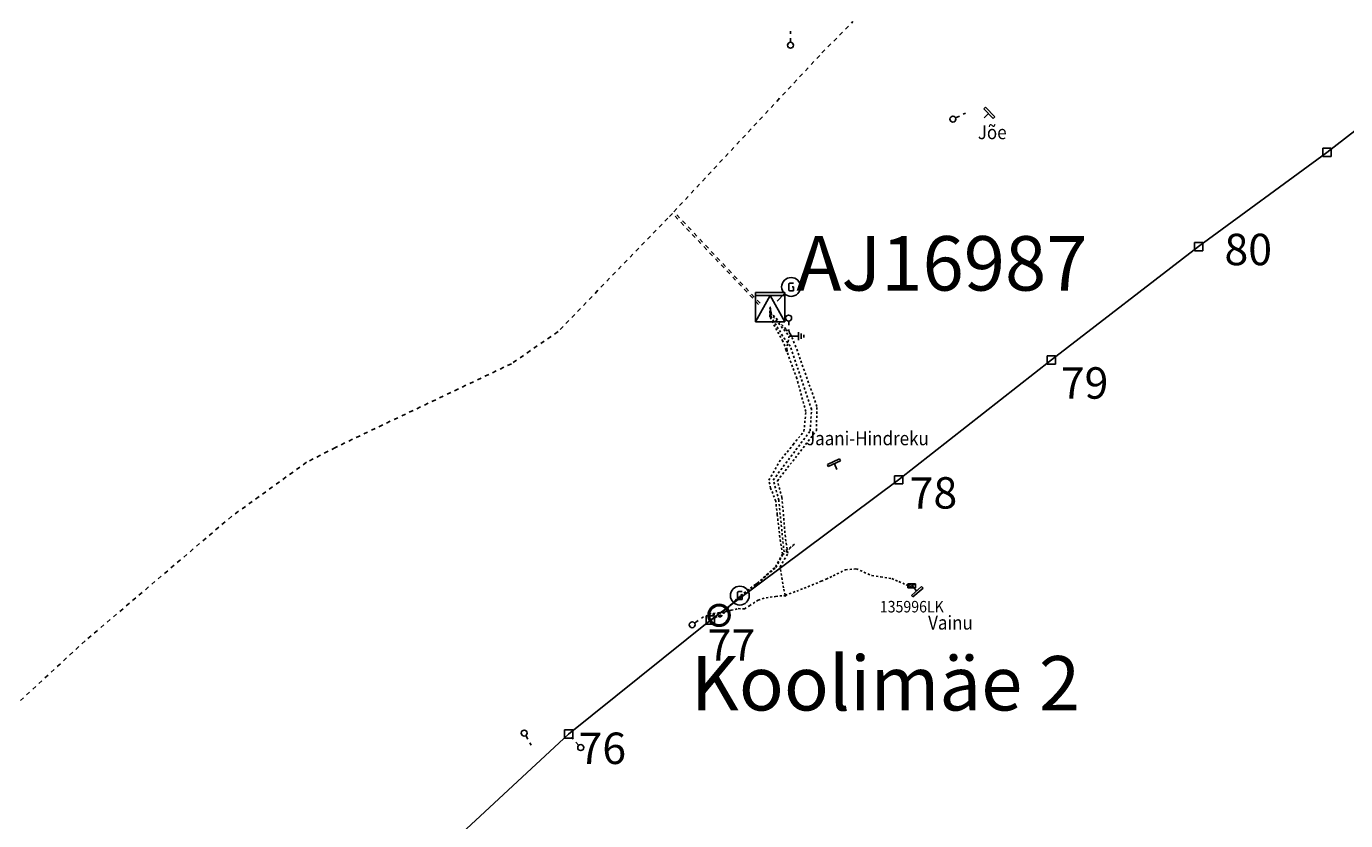
# Model space of a CAD drawing. Extents: x 612422 to 614866, y 6608474 to 6612002.
# Drawn here: x 613026 to 613656, y 6609851 to 6610230 of the extents above; entities that cross this region are included whole.
import ezdxf

# ---------------------------------------------------------------- set-up
doc = ezdxf.new("R2010")
doc.units = 0
for name, pattern in [('XKITLINE00', [0]), ('XKITLINE01', [2, 1, -1]), ('XKITLINE02', [4, 2, -2])]:
    doc.linetypes.add(name, pattern=pattern)

msp = doc.modelspace()

# ---------------------------------------------------------------- linework, layer by layer
at = {"color": 7, "linetype": 'XKITLINE02'}
for p, q in [((613390.621, 6610222.408), (613390.621, 6610227.633)), ((613469.422, 6610186.307), (613474.137, 6610188.56)), ((613389.754, 6610089.284), (613389.909, 6610084.062)), ((613344.857, 6609945.106), (613349.104, 6609948.148)), ((613264.236, 6609891.347), (613266.887, 6609886.844)), ((613289.53, 6609886.726), (613286.042, 6609890.616))]:
    msp.add_line(p, q, dxfattribs=at)
at = {"color": 200, "linetype": 'XKITLINE02'}
for p, q in [((613405.645, 6610217.297), (613420.449, 6610232.336)), ((613334.973, 6610141.52), (613405.645, 6610217.297)), ((613334.254, 6610140.664), (613332.09, 6610138.473)), ((613375.41, 6610097.25), (613334.254, 6610140.664)), ((613376.094, 6610097.82), (613334.973, 6610141.52)), ((613332.09, 6610138.473), (613279.648, 6610084.23)), ((613279.648, 6610084.23), (613257.398, 6610068.934)), ((613257.398, 6610068.934), (613173.426, 6610028.961)), ((613173.426, 6610028.961), (613159.656, 6610021.875)), ((613159.656, 6610021.875), (613123.832, 6609996.027)), ((613123.832, 6609996.027), (613053.898, 6609936.566)), ((613053.898, 6609936.566), (612968.508, 6609857.801))]:
    msp.add_line(p, q, dxfattribs=at)
at = {"color": 0, "linetype": 'XKITLINE00'}
for p, q in [((613646.688, 6610169.844), (613719.617, 6610226.516)), ((613644.708, 6610171.824), (613644.708, 6610167.864)), ((613648.667, 6610171.824), (613644.708, 6610171.824)), ((613648.667, 6610167.864), (613648.667, 6610171.824)), ((613585.438, 6610124.852), (613646.688, 6610169.844)), ((613644.708, 6610167.864), (613648.667, 6610167.864)), ((613583.458, 6610126.832), (613583.458, 6610122.872)), ((613587.417, 6610126.832), (613583.458, 6610126.832)), ((613587.417, 6610122.872), (613587.417, 6610126.832)), ((613515.117, 6610070.742), (613585.438, 6610124.852)), ((613583.458, 6610122.872), (613587.417, 6610122.872)), ((613442.203, 6610013.496), (613515.117, 6610070.742)), ((613513.137, 6610072.722), (613513.137, 6610068.762)), ((613517.097, 6610072.722), (613513.137, 6610072.722)), ((613517.097, 6610068.762), (613517.097, 6610072.722)), ((613513.137, 6610068.762), (613517.097, 6610068.762)), ((613352.418, 6609946.543), (613442.203, 6610013.496)), ((613440.223, 6610015.476), (613440.223, 6610011.516)), ((613444.183, 6610015.476), (613440.223, 6610015.476)), ((613444.183, 6610011.516), (613444.183, 6610015.476)), ((613440.223, 6610011.516), (613444.183, 6610011.516)), ((613365.361, 6609959.577), (613365.361, 6609956.877)), ((613367.521, 6609960.117), (613365.901, 6609960.117)), ((613367.521, 6609956.337), (613365.901, 6609956.337)), ((613367.521, 6609958.227), (613366.981, 6609958.227)), ((613367.521, 6609956.337), (613367.521, 6609958.227)), ((613370.041, 6609958.227), (613370.041, 6609958.227)), ((613370.041, 6609958.227), (613370.041, 6609958.227)), ((613284.707, 6609892.105), (613352.418, 6609946.543)), ((613350.438, 6609948.523), (613350.438, 6609944.563)), ((613354.398, 6609948.523), (613350.438, 6609948.523)), ((613350.438, 6609944.563), (613354.398, 6609944.563)), ((613352.418, 6609946.543), (613355.543, 6609948.227)), ((613354.398, 6609944.563), (613354.398, 6609948.523)), ((613356.429, 6609948.442), (613356.441, 6609948.418)), ((613356.435, 6609948.437), (613356.43, 6609948.434)), ((613356.43, 6609948.434), (613356.435, 6609948.423)), ((613356.435, 6609948.448), (613356.447, 6609948.448)), ((613356.441, 6609948.426), (613356.435, 6609948.437)), ((613356.435, 6609948.423), (613356.441, 6609948.426)), ((613356.435, 6609948.41), (613356.447, 6609948.41)), ((613356.441, 6609948.398), (613356.435, 6609948.41)), ((613356.435, 6609948.234), (613356.435, 6609948.219)), ((613356.447, 6609948.237), (613356.438, 6609948.237)), ((613356.447, 6609948.216), (613356.438, 6609948.216)), ((613356.527, 6609948.453), (613356.441, 6609948.453)), ((613356.441, 6609948.452), (613356.441, 6609948.444)), ((613356.441, 6609948.41), (613356.441, 6609948.418)), ((613356.441, 6609948.41), (613356.441, 6609948.376)), ((613356.447, 6609948.41), (613356.441, 6609948.398)), ((613356.441, 6609948.359), (613356.441, 6609948.324)), ((613356.441, 6609948.324), (613356.441, 6609948.29)), ((613356.441, 6609948.273), (613356.441, 6609948.238)), ((613356.447, 6609948.227), (613356.444, 6609948.227)), ((613356.447, 6609948.216), (613356.447, 6609948.227)), ((613356.461, 6609948.227), (613356.461, 6609948.227)), ((613356.461, 6609948.227), (613356.461, 6609948.227)), ((613356.48, 6609948.502), (613356.504, 6609948.502)), ((613356.48, 6609948.49), (613356.48, 6609948.502)), ((613356.504, 6609948.49), (613356.48, 6609948.49)), ((613356.5, 6609948.49), (613356.484, 6609948.49)), ((613356.484, 6609948.49), (613356.484, 6609948.47)), ((613356.5, 6609948.484), (613356.484, 6609948.484)), ((613356.484, 6609948.47), (613356.5, 6609948.47)), ((613356.485, 6609948.476), (613356.485, 6609948.48)), ((613356.485, 6609948.477), (613356.488, 6609948.479)), ((613356.486, 6609948.502), (613356.486, 6609948.49)), ((613356.492, 6609948.496), (613356.486, 6609948.502)), ((613356.486, 6609948.478), (613356.488, 6609948.476)), ((613356.49, 6609948.48), (613356.491, 6609948.476)), ((613356.491, 6609948.476), (613356.492, 6609948.48)), ((613356.498, 6609948.502), (613356.492, 6609948.496)), ((613356.492, 6609948.496), (613356.527, 6609948.496)), ((613356.492, 6609948.48), (613356.493, 6609948.476)), ((613356.493, 6609948.476), (613356.494, 6609948.48)), ((613356.496, 6609948.48), (613356.496, 6609948.476)), ((613356.498, 6609948.502), (613356.498, 6609948.49)), ((613356.499, 6609948.478), (613356.499, 6609948.476)), ((613356.5, 6609948.47), (613356.5, 6609948.49)), ((613356.504, 6609948.502), (613356.504, 6609948.49)), ((613356.515, 6609948.544), (613356.527, 6609948.52)), ((613356.515, 6609948.442), (613356.527, 6609948.418)), ((613356.521, 6609948.437), (613356.516, 6609948.434)), ((613356.516, 6609948.434), (613356.521, 6609948.423)), ((613356.518, 6609948.641), (613356.527, 6609948.637)), ((613356.518, 6609948.597), (613356.523, 6609948.597)), ((613356.527, 6609948.763), (613356.52, 6609948.768)), ((613356.527, 6609948.759), (613356.52, 6609948.764)), ((613356.52, 6609948.718), (613356.527, 6609948.723)), ((613356.52, 6609948.714), (613356.527, 6609948.719)), ((613356.521, 6609948.753), (613356.533, 6609948.753)), ((613356.521, 6609948.729), (613356.521, 6609948.753)), ((613356.533, 6609948.729), (613356.521, 6609948.729)), ((613356.521, 6609948.55), (613356.533, 6609948.55)), ((613356.527, 6609948.453), (613356.521, 6609948.453)), ((613356.521, 6609948.448), (613356.533, 6609948.448)), ((613356.527, 6609948.426), (613356.521, 6609948.437)), ((613356.521, 6609948.423), (613356.527, 6609948.426)), ((613356.521, 6609948.41), (613356.533, 6609948.41)), ((613356.527, 6609948.398), (613356.521, 6609948.41)), ((613356.522, 6609948.801), (613356.532, 6609948.801)), ((613356.523, 6609948.597), (613356.527, 6609948.602)), ((613356.526, 6609948.455), (613356.525, 6609948.453)), ((613356.525, 6609948.453), (613356.526, 6609948.452)), ((613356.527, 6609948.455), (613356.526, 6609948.455)), ((613356.526, 6609948.455), (613356.526, 6609948.455)), ((613356.526, 6609948.452), (613356.527, 6609948.451)), ((613356.527, 6609948.796), (613356.527, 6609948.806)), ((613356.527, 6609948.801), (613356.527, 6609948.777)), ((613356.527, 6609948.777), (613356.527, 6609948.719)), ((613356.527, 6609948.763), (613356.527, 6609948.769)), ((613356.527, 6609948.763), (613356.535, 6609948.768)), ((613356.527, 6609948.759), (613356.535, 6609948.764)), ((613356.527, 6609948.759), (613356.527, 6609948.753)), ((613356.527, 6609948.729), (613356.527, 6609948.753)), ((613356.527, 6609948.729), (613356.527, 6609948.723)), ((613356.527, 6609948.723), (613356.535, 6609948.718)), ((613356.527, 6609948.719), (613356.527, 6609948.684)), ((613356.527, 6609948.719), (613356.527, 6609948.713)), ((613356.527, 6609948.719), (613356.535, 6609948.714)), ((613356.527, 6609948.678), (613356.527, 6609948.69)), ((613356.527, 6609948.684), (613356.527, 6609948.66)), ((613356.527, 6609948.684), (613356.545, 6609948.684)), ((613356.527, 6609948.65), (613356.527, 6609948.662)), ((613356.536, 6609948.641), (613356.527, 6609948.637)), ((613356.527, 6609948.637), (613356.527, 6609948.628)), ((613356.532, 6609948.611), (613356.527, 6609948.606)), ((613356.527, 6609948.602), (613356.527, 6609948.606)), ((613356.532, 6609948.597), (613356.527, 6609948.602)), ((613356.527, 6609948.578), (613356.527, 6609948.59)), ((613356.527, 6609948.578), (613356.527, 6609948.555)), ((613356.527, 6609948.554), (613356.527, 6609948.546)), ((613356.527, 6609948.512), (613356.527, 6609948.52)), ((613356.527, 6609948.512), (613356.527, 6609948.496)), ((613356.527, 6609948.496), (613356.527, 6609948.453)), ((613356.527, 6609948.447), (613356.527, 6609948.459)), ((613356.529, 6609948.455), (613356.527, 6609948.455)), ((613356.613, 6609948.453), (613356.527, 6609948.453)), ((613356.527, 6609948.451), (613356.529, 6609948.452)), ((613356.527, 6609948.452), (613356.527, 6609948.444)), ((613356.527, 6609948.41), (613356.527, 6609948.418)), ((613356.527, 6609948.41), (613356.527, 6609948.376)), ((613356.533, 6609948.41), (613356.527, 6609948.398)), ((613356.527, 6609948.359), (613356.527, 6609948.324)), ((613356.527, 6609948.324), (613356.527, 6609948.29)), ((613356.527, 6609948.273), (613356.527, 6609948.238)), ((613356.529, 6609948.453), (613356.529, 6609948.455)), ((613356.529, 6609948.452), (613356.529, 6609948.453)), ((613356.546, 6609948.672), (613356.531, 6609948.672)), ((613356.531, 6609948.672), (613356.531, 6609948.668)), ((613356.546, 6609948.668), (613356.531, 6609948.668)), ((613356.532, 6609948.593), (613356.532, 6609948.597)), ((613356.533, 6609948.753), (613356.533, 6609948.729)), ((613356.533, 6609948.496), (613356.539, 6609948.496)), ((613356.545, 6609948.684), (613356.539, 6609948.69)), ((613356.539, 6609948.69), (613356.539, 6609948.69)), ((613356.539, 6609948.678), (613356.545, 6609948.684)), ((613356.546, 6609948.668), (613356.546, 6609948.672)), ((613356.551, 6609948.684), (613356.557, 6609948.69)), ((613356.551, 6609948.684), (613356.557, 6609948.678)), ((613356.551, 6609948.684), (613356.569, 6609948.684)), ((613356.557, 6609948.69), (613356.557, 6609948.69)), ((613356.569, 6609948.678), (613356.569, 6609948.69)), ((613356.572, 6609948.681), (613356.572, 6609948.687)), ((613356.575, 6609948.682), (613356.575, 6609948.685)), ((613356.578, 6609948.664), (613356.578, 6609948.665)), ((613356.579, 6609948.664), (613356.578, 6609948.664)), ((613356.601, 6609948.442), (613356.613, 6609948.418)), ((613356.607, 6609948.437), (613356.602, 6609948.434)), ((613356.602, 6609948.434), (613356.607, 6609948.423)), ((613356.607, 6609948.448), (613356.619, 6609948.448)), ((613356.613, 6609948.426), (613356.607, 6609948.437)), ((613356.607, 6609948.423), (613356.613, 6609948.426)), ((613356.607, 6609948.41), (613356.619, 6609948.41)), ((613356.613, 6609948.398), (613356.607, 6609948.41)), ((613356.613, 6609948.453), (613356.699, 6609948.453)), ((613356.613, 6609948.452), (613356.613, 6609948.444)), ((613356.613, 6609948.41), (613356.613, 6609948.418)), ((613356.613, 6609948.41), (613356.613, 6609948.376)), ((613356.619, 6609948.41), (613356.613, 6609948.398)), ((613356.613, 6609948.359), (613356.613, 6609948.324)), ((613356.613, 6609948.324), (613356.613, 6609948.29)), ((613356.613, 6609948.273), (613356.613, 6609948.238)), ((613356.687, 6609948.442), (613356.699, 6609948.418)), ((613356.693, 6609948.437), (613356.688, 6609948.434)), ((613356.688, 6609948.434), (613356.693, 6609948.423)), ((613356.693, 6609948.448), (613356.705, 6609948.448)), ((613356.699, 6609948.426), (613356.693, 6609948.437)), ((613356.693, 6609948.423), (613356.699, 6609948.426)), ((613356.693, 6609948.41), (613356.705, 6609948.41)), ((613356.699, 6609948.398), (613356.693, 6609948.41)), ((613356.699, 6609948.452), (613356.699, 6609948.444)), ((613356.699, 6609948.41), (613356.699, 6609948.418)), ((613356.699, 6609948.41), (613356.699, 6609948.376)), ((613356.705, 6609948.41), (613356.699, 6609948.398)), ((613356.699, 6609948.359), (613356.699, 6609948.324)), ((613356.699, 6609948.324), (613356.699, 6609948.29)), ((613356.699, 6609948.273), (613356.699, 6609948.238)), ((613282.727, 6609894.085), (613282.727, 6609890.125)), ((613286.687, 6609894.085), (613282.727, 6609894.085)), ((613286.687, 6609890.125), (613286.687, 6609894.085)), ((613198.352, 6609812.074), (613284.707, 6609892.105)), ((613282.727, 6609890.125), (613286.687, 6609890.125))]:
    msp.add_line(p, q, dxfattribs=at)
at = {"color": 3, "linetype": 'XKITLINE00'}
for p, q in [((613482.916, 6610190.671), (613483.634, 6610191.367)), ((613487.374, 6610186.078), (613482.916, 6610190.671)), ((613483.634, 6610191.367), (613488.091, 6610186.775)), ((613483.634, 6610191.367), (613483.634, 6610191.367)), ((613482.992, 6610186.285), (613485.145, 6610188.375)), ((613488.091, 6610186.775), (613487.374, 6610186.078)), ((613380.9, 6610095.89), (613380.904, 6610095.89)), ((613380.9, 6610095.868), (613380.9, 6610095.89)), ((613380.9, 6610095.89), (613380.9, 6610095.89)), ((613380.904, 6610095.89), (613380.9, 6610095.89)), ((613380.9, 6610095.89), (613380.9, 6610095.869)), ((613380.9, 6610095.869), (613380.904, 6610095.869)), ((613380.904, 6610095.868), (613380.9, 6610095.868)), ((613380.904, 6610095.89), (613380.904, 6610095.868)), ((613380.904, 6610095.869), (613380.904, 6610095.89)), ((613408.224, 6610020.75), (613414.027, 6610023.449)), ((613408.646, 6610019.843), (613408.224, 6610020.75)), ((613408.224, 6610020.75), (613408.224, 6610020.75)), ((613414.449, 6610022.542), (613408.646, 6610019.843)), ((613412.813, 6610018.473), (613411.547, 6610021.193)), ((613414.027, 6610023.449), (613414.449, 6610022.542)), ((613446.63, 6609961.975), (613446.63, 6609963.775)), ((613446.63, 6609963.775), (613450.23, 6609963.775)), ((613450.23, 6609963.775), (613446.63, 6609961.975)), ((613448.43, 6609963.775), (613446.63, 6609962.875)), ((613448.378, 6609958.333), (613453.219, 6609962.519)), ((613448.836, 6609962.695), (613450.798, 6609960.426)), ((613450.23, 6609963.775), (613450.23, 6609961.975)), ((613453.219, 6609962.519), (613453.873, 6609961.763)), ((613450.23, 6609961.975), (613446.63, 6609961.975)), ((613449.032, 6609957.577), (613448.378, 6609958.333)), ((613453.873, 6609961.763), (613449.032, 6609957.577)), ((613453.873, 6609961.763), (613453.873, 6609961.763)), ((613359.877, 6609951.768), (613360.167, 6609952.55)), ((613360.676, 6609952.005), (613359.877, 6609951.768)), ((613360.167, 6609952.55), (613360.966, 6609952.787)), ((613360.966, 6609952.787), (613360.676, 6609952.005))]:
    msp.add_line(p, q, dxfattribs=at)
at = {"color": 1, "linetype": 'XKITLINE00'}
for p, q in [((613391.982, 6610107.456), (613390.362, 6610107.456)), ((613384.185, 6610098.849), (613387.72, 6610102.384)), ((613389.822, 6610106.916), (613389.822, 6610104.216)), ((613391.982, 6610103.676), (613390.362, 6610103.676)), ((613391.982, 6610105.566), (613391.442, 6610105.566)), ((613391.982, 6610103.676), (613391.982, 6610105.566)), ((613394.502, 6610105.566), (613394.502, 6610105.566)), ((613394.502, 6610105.566), (613394.502, 6610105.566)), ((613380.888, 6610095.791), (613380.886, 6610095.791)), ((613380.886, 6610095.791), (613380.886, 6610095.779)), ((613380.886, 6610095.779), (613380.888, 6610095.779)), ((613380.888, 6610095.779), (613380.888, 6610095.791)), ((613380.896, 6610095.574), (613380.896, 6610095.559)), ((613380.908, 6610095.577), (613380.899, 6610095.577)), ((613380.908, 6610095.556), (613380.899, 6610095.556)), ((613380.908, 6610095.566), (613380.905, 6610095.566)), ((613380.908, 6610095.556), (613380.908, 6610095.566)), ((613380.922, 6610095.566), (613380.922, 6610095.566)), ((613380.922, 6610095.566), (613380.922, 6610095.566))]:
    msp.add_line(p, q, dxfattribs=at)
at = {"color": 200, "linetype": 'XKITLINE00'}
for p, q in [((613373.871, 6610088.886), (613373.871, 6610102.949)), ((613373.871, 6610102.949), (613387.934, 6610102.949)), ((613373.871, 6610088.886), (613380.943, 6610101.558)), ((613373.902, 6610101.518), (613373.902, 6610102.918)), ((613373.902, 6610102.918), (613387.902, 6610102.918)), ((613387.902, 6610101.518), (613373.902, 6610101.518)), ((613387.902, 6610088.918), (613380.902, 6610101.518)), ((613387.902, 6610102.918), (613387.902, 6610101.518)), ((613387.902, 6610102.918), (613387.902, 6610102.918)), ((613387.934, 6610102.949), (613387.934, 6610088.886)), ((613380.897, 6610095.918), (613380.907, 6610095.918)), ((613380.902, 6610095.913), (613380.902, 6610095.923)), ((613387.934, 6610088.886), (613373.871, 6610088.886))]:
    msp.add_line(p, q, dxfattribs=at)
at = {"color": 5, "linetype": 'XKITLINE01'}
for p, q in [((613380.766, 6610091.238), (613380.793, 6610095.324)), ((613380.895, 6610092.922), (613380.902, 6610095.324)), ((613381.012, 6610095.324), (613381.008, 6610092.914)), ((613381.313, 6610093.258), (613381.121, 6610095.324)), ((613386.996, 6610079.629), (613380.766, 6610091.238)), ((613381.086, 6610091.824), (613380.895, 6610092.922)), ((613381.008, 6610092.914), (613389.969, 6610082.063)), ((613386.84, 6610082.199), (613381.086, 6610091.824)), ((613388.398, 6610085.402), (613381.313, 6610093.258)), ((613390.465, 6610077.242), (613386.84, 6610082.199)), ((613390.617, 6610083.035), (613388.398, 6610085.402)), ((613393.215, 6610076.902), (613390.617, 6610083.035)), ((613388.648, 6610075.48), (613386.996, 6610079.629)), ((613400.668, 6610047.152), (613390.465, 6610077.242)), ((613403.234, 6610048.547), (613393.215, 6610076.902)), ((613400.012, 6610036.816), (613400.668, 6610047.152)), ((613403.008, 6610037.047), (613403.234, 6610048.547)), ((613382.387, 6610013.402), (613400.012, 6610036.816)), ((613384.367, 6610012.984), (613403.008, 6610037.047)), ((613385.02, 6610003.727), (613382.387, 6610013.402)), ((613386.543, 6610005.004), (613384.367, 6610012.984)), ((613387.523, 6609979.039), (613385.02, 6610003.727)), ((613388.336, 6609984.188), (613386.543, 6610005.004)), ((613392.48, 6609982.711), (613387.523, 6609979.039)), ((613389.379, 6609978.422), (613388.336, 6609984.188)), ((613385.699, 6609971.922), (613389.379, 6609978.422)), ((613387.262, 6609961.863), (613385.699, 6609971.922)), ((613388.145, 6609958.367), (613387.262, 6609961.863))]:
    msp.add_line(p, q, dxfattribs=at)
at = {"color": 7, "linetype": 'XKITLINE00'}
for p, q in [((613380.77, 6610095.505), (613380.77, 6610095.503)), ((613380.773, 6610095.507), (613380.773, 6610095.501)), ((613380.776, 6610095.51), (613380.776, 6610095.498)), ((613380.782, 6610095.504), (613380.776, 6610095.504)), ((613380.781, 6610095.469), (613380.793, 6610095.445)), ((613380.782, 6610095.513), (613380.788, 6610095.513)), ((613380.782, 6610095.51), (613380.782, 6610095.498)), ((613380.812, 6610095.51), (613380.782, 6610095.51)), ((613380.782, 6610095.498), (613380.812, 6610095.498)), ((613380.787, 6610095.464), (613380.782, 6610095.461)), ((613380.782, 6610095.461), (613380.787, 6610095.451)), ((613380.787, 6610095.475), (613380.799, 6610095.476)), ((613380.792, 6610095.453), (613380.787, 6610095.464)), ((613380.787, 6610095.451), (613380.792, 6610095.453)), ((613380.787, 6610095.438), (613380.799, 6610095.438)), ((613380.793, 6610095.425), (613380.787, 6610095.438)), ((613380.806, 6610095.495), (613380.788, 6610095.513)), ((613380.902, 6610095.48), (613380.793, 6610095.48)), ((613380.793, 6610095.479), (613380.793, 6610095.471)), ((613380.793, 6610095.438), (613380.793, 6610095.445)), ((613380.793, 6610095.438), (613380.793, 6610095.415)), ((613380.799, 6610095.438), (613380.793, 6610095.425)), ((613380.793, 6610095.404), (613380.793, 6610095.381)), ((613380.793, 6610095.381), (613380.793, 6610095.358)), ((613380.793, 6610095.347), (613380.793, 6610095.324)), ((613380.812, 6610095.495), (613380.806, 6610095.495)), ((613380.812, 6610095.498), (613380.812, 6610095.51)), ((613380.824, 6610095.504), (613380.812, 6610095.504)), ((613380.845, 6610095.547), (613380.853, 6610095.547)), ((613380.845, 6610095.504), (613380.853, 6610095.504)), ((613380.849, 6610095.541), (613380.849, 6610095.553)), ((613380.849, 6610095.498), (613380.849, 6610095.51)), ((613380.855, 6610095.535), (613380.879, 6610095.547)), ((613380.855, 6610095.492), (613380.879, 6610095.504)), ((613380.871, 6610095.546), (613380.86, 6610095.541)), ((613380.86, 6610095.541), (613380.863, 6610095.536)), ((613380.871, 6610095.503), (613380.86, 6610095.498)), ((613380.86, 6610095.498), (613380.863, 6610095.493)), ((613380.863, 6610095.536), (613380.874, 6610095.541)), ((613380.863, 6610095.493), (613380.874, 6610095.498)), ((613380.868, 6610095.786), (613380.868, 6610095.784)), ((613380.871, 6610095.788), (613380.871, 6610095.782)), ((613380.874, 6610095.541), (613380.871, 6610095.546)), ((613380.874, 6610095.498), (613380.871, 6610095.503)), ((613380.873, 6610095.79), (613380.873, 6610095.78)), ((613380.873, 6610095.785), (613380.879, 6610095.785)), ((613380.887, 6610095.547), (613380.879, 6610095.547)), ((613380.887, 6610095.504), (613380.879, 6610095.504)), ((613380.89, 6610095.469), (613380.902, 6610095.445)), ((613380.896, 6610095.464), (613380.891, 6610095.461)), ((613380.891, 6610095.461), (613380.897, 6610095.451)), ((613380.892, 6610095.895), (613380.912, 6610095.895)), ((613380.893, 6610095.629), (613380.902, 6610095.625)), ((613380.893, 6610095.585), (613380.898, 6610095.585)), ((613380.896, 6610095.84), (613380.908, 6610095.84)), ((613380.896, 6610095.816), (613380.896, 6610095.84)), ((613380.908, 6610095.816), (613380.896, 6610095.816)), ((613380.896, 6610095.774), (613380.908, 6610095.774)), ((613380.902, 6610095.762), (613380.896, 6610095.774)), ((613380.896, 6610095.648), (613380.902, 6610095.66)), ((613380.908, 6610095.648), (613380.896, 6610095.648)), ((613380.896, 6610095.48), (613380.908, 6610095.48)), ((613380.896, 6610095.475), (613380.908, 6610095.476)), ((613380.902, 6610095.453), (613380.896, 6610095.464)), ((613380.896, 6610095.438), (613380.908, 6610095.438)), ((613380.902, 6610095.425), (613380.896, 6610095.438)), ((613380.897, 6610095.451), (613380.902, 6610095.453)), ((613380.898, 6610095.585), (613380.902, 6610095.59)), ((613380.902, 6610095.895), (613380.902, 6610095.891)), ((613380.902, 6610095.816), (613380.902, 6610095.84)), ((613380.908, 6610095.774), (613380.902, 6610095.762)), ((613380.902, 6610095.66), (613380.908, 6610095.648)), ((613380.911, 6610095.629), (613380.902, 6610095.625)), ((613380.902, 6610095.625), (613380.902, 6610095.616)), ((613380.907, 6610095.599), (613380.902, 6610095.594)), ((613380.902, 6610095.59), (613380.902, 6610095.594)), ((613380.907, 6610095.585), (613380.902, 6610095.59)), ((613380.902, 6610095.566), (613380.902, 6610095.547)), ((613380.902, 6610095.547), (613380.902, 6610095.527)), ((613380.902, 6610095.527), (613380.902, 6610095.504)), ((613380.902, 6610095.504), (613380.902, 6610095.48)), ((613380.902, 6610095.48), (613380.902, 6610095.486)), ((613380.902, 6610095.48), (613381.012, 6610095.48)), ((613380.902, 6610095.479), (613380.902, 6610095.471)), ((613380.902, 6610095.438), (613380.902, 6610095.445)), ((613380.902, 6610095.438), (613380.902, 6610095.415)), ((613380.908, 6610095.438), (613380.902, 6610095.425)), ((613380.902, 6610095.404), (613380.902, 6610095.381)), ((613380.902, 6610095.381), (613380.902, 6610095.358)), ((613380.902, 6610095.347), (613380.902, 6610095.324)), ((613380.907, 6610095.581), (613380.907, 6610095.585)), ((613380.908, 6610095.84), (613380.908, 6610095.816)), ((613380.908, 6610095.527), (613380.914, 6610095.527)), ((613381, 6610095.469), (613381.012, 6610095.445)), ((613381.006, 6610095.464), (613381, 6610095.461)), ((613381, 6610095.461), (613381.006, 6610095.451)), ((613381.006, 6610095.475), (613381.018, 6610095.476)), ((613381.011, 6610095.453), (613381.006, 6610095.464)), ((613381.006, 6610095.451), (613381.011, 6610095.453)), ((613381.006, 6610095.438), (613381.018, 6610095.438)), ((613381.012, 6610095.425), (613381.006, 6610095.438)), ((613381.011, 6610095.936), (613381.029, 6610095.954)), ((613381.011, 6610095.93), (613381.011, 6610095.936)), ((613381.012, 6610095.48), (613381.121, 6610095.48)), ((613381.012, 6610095.479), (613381.012, 6610095.471)), ((613381.012, 6610095.438), (613381.012, 6610095.445)), ((613381.012, 6610095.438), (613381.012, 6610095.415)), ((613381.018, 6610095.438), (613381.012, 6610095.425)), ((613381.012, 6610095.404), (613381.012, 6610095.381)), ((613381.012, 6610095.381), (613381.012, 6610095.358)), ((613381.012, 6610095.347), (613381.012, 6610095.324)), ((613381.026, 6610095.966), (613381.014, 6610095.966)), ((613381.014, 6610095.96), (613381.014, 6610095.93)), ((613381.026, 6610095.96), (613381.014, 6610095.96)), ((613381.014, 6610095.93), (613381.026, 6610095.93)), ((613381.014, 6610095.903), (613381.026, 6610095.903)), ((613381.02, 6610095.891), (613381.014, 6610095.903)), ((613381.023, 6610095.969), (613381.017, 6610095.969)), ((613381.021, 6610095.972), (613381.018, 6610095.972)), ((613381.02, 6610095.96), (613381.02, 6610095.966)), ((613381.02, 6610095.918), (613381.02, 6610095.93)), ((613381.026, 6610095.903), (613381.02, 6610095.891)), ((613381.026, 6610095.93), (613381.026, 6610095.96)), ((613381.029, 6610095.96), (613381.029, 6610095.954)), ((613381.109, 6610095.469), (613381.121, 6610095.445)), ((613381.115, 6610095.464), (613381.11, 6610095.461)), ((613381.11, 6610095.461), (613381.115, 6610095.451)), ((613381.115, 6610095.475), (613381.127, 6610095.476)), ((613381.121, 6610095.453), (613381.115, 6610095.464)), ((613381.115, 6610095.451), (613381.121, 6610095.453)), ((613381.115, 6610095.438), (613381.127, 6610095.438)), ((613381.121, 6610095.425), (613381.115, 6610095.438)), ((613381.121, 6610095.479), (613381.121, 6610095.471)), ((613381.121, 6610095.438), (613381.121, 6610095.445)), ((613381.121, 6610095.438), (613381.121, 6610095.415)), ((613381.127, 6610095.438), (613381.121, 6610095.425)), ((613381.121, 6610095.404), (613381.121, 6610095.381)), ((613381.121, 6610095.381), (613381.121, 6610095.358)), ((613381.121, 6610095.347), (613381.121, 6610095.324)), ((613381.127, 6610095.903), (613381.139, 6610095.903)), ((613381.133, 6610095.891), (613381.127, 6610095.903)), ((613381.139, 6610095.903), (613381.133, 6610095.891)), ((613394.434, 6610080.159), (613394.426, 6610083.983)), ((613395.707, 6610080.799), (613395.702, 6610083.348)), ((613396.981, 6610081.438), (613396.978, 6610082.713)), ((613389.969, 6610082.063), (613390.606, 6610082.064)), ((613391.243, 6610082.065), (613390.606, 6610082.064)), ((613391.881, 6610082.066), (613391.243, 6610082.065)), ((613391.881, 6610082.066), (613394.43, 6610082.071))]:
    msp.add_line(p, q, dxfattribs=at)
at = {"color": 7, "linetype": 'XKITLINE01'}
for p, q in [((613380.793, 6610095.48), (613380.793, 6610095.438)), ((613380.887, 6610095.547), (613380.844, 6610095.547)), ((613380.887, 6610095.504), (613380.844, 6610095.504)), ((613380.902, 6610095.48), (613380.902, 6610095.438)), ((613381.012, 6610095.48), (613381.012, 6610095.438)), ((613381.121, 6610095.48), (613381.121, 6610095.438))]:
    msp.add_line(p, q, dxfattribs=at)
at = {"color": 3, "linetype": 'XKITLINE01'}
for p, q in [((613380.844, 6610095.547), (613380.824, 6610095.547)), ((613380.844, 6610095.504), (613380.824, 6610095.504)), ((613380.902, 6610095.547), (613380.887, 6610095.547)), ((613380.902, 6610095.504), (613380.887, 6610095.504)), ((613393.621, 6610061.871), (613388.648, 6610075.48)), ((613397.961, 6610046.059), (613393.621, 6610061.871)), ((613397.039, 6610036.66), (613397.961, 6610046.059)), ((613391.891, 6610030.379), (613397.039, 6610036.66)), ((613385.281, 6610022.07), (613391.891, 6610030.379)), ((613380.309, 6610013.328), (613385.281, 6610022.07)), ((613381.148, 6610009.48), (613380.309, 6610013.328)), ((613382.156, 6610006.91), (613381.148, 6610009.48)), ((613383.578, 6610003.289), (613382.156, 6610006.91)), ((613384.297, 6609996.852), (613383.578, 6610003.289)), ((613385.555, 6609986.023), (613384.297, 6609996.852)), ((613386.789, 6609978.031), (613385.555, 6609986.023)), ((613383.531, 6609972.012), (613386.789, 6609978.031)), ((613379.168, 6609968.137), (613383.531, 6609972.012)), ((613411.012, 6609967.676), (613416.891, 6609970.512)), ((613416.891, 6609970.512), (613422.039, 6609971.031)), ((613422.039, 6609971.031), (613429.461, 6609967.738)), ((613366.801, 6609958.195), (613373.91, 6609963.555)), ((613373.91, 6609963.555), (613374.578, 6609964.059)), ((613374.578, 6609964.059), (613379.168, 6609968.137)), ((613397.113, 6609961.711), (613405.309, 6609965.074)), ((613405.309, 6609965.074), (613407.66, 6609966.059)), ((613407.66, 6609966.059), (613411.012, 6609967.676)), ((613429.461, 6609967.738), (613433.641, 6609967.129)), ((613433.641, 6609967.129), (613438.949, 6609966.352)), ((613438.949, 6609966.352), (613442.344, 6609964.875)), ((613442.344, 6609964.875), (613445.855, 6609963.344)), ((613445.855, 6609963.344), (613447.742, 6609962.594)), ((613364.16, 6609955.762), (613366.801, 6609958.195)), ((613388.145, 6609958.367), (613393.566, 6609960.371)), ((613393.566, 6609960.371), (613397.113, 6609961.711)), ((613359.375, 6609951.465), (613356.52, 6609949.422)), ((613360.422, 6609952.277), (613359.375, 6609951.465)), ((613360.422, 6609952.277), (613364.16, 6609955.762)), ((613354.371, 6609949.289), (613350.73, 6609949.313)), ((613356.52, 6609949.422), (613354.371, 6609949.289))]:
    msp.add_line(p, q, dxfattribs=at)
at = {"color": 5, "linetype": 'XKITLINE00'}
for p, q in [((613380.895, 6610095.785), (613380.879, 6610095.785)), ((613380.902, 6610095.785), (613380.895, 6610095.785)), ((613380.902, 6610095.919), (613381.02, 6610095.919)), ((613380.902, 6610095.918), (613380.902, 6610095.895)), ((613380.902, 6610095.916), (613381.02, 6610095.916)), ((613380.902, 6610095.895), (613380.902, 6610095.867)), ((613380.902, 6610095.867), (613380.902, 6610095.84)), ((613380.902, 6610095.84), (613380.902, 6610095.816)), ((613380.902, 6610095.816), (613380.902, 6610095.785)), ((613380.902, 6610095.785), (613380.902, 6610095.762)), ((613380.902, 6610095.762), (613380.902, 6610095.721)), ((613380.902, 6610095.701), (613380.902, 6610095.66)), ((613381.02, 6610095.919), (613381.133, 6610095.919)), ((613381.02, 6610095.918), (613381.02, 6610095.891)), ((613381.02, 6610095.916), (613381.133, 6610095.916)), ((613381.02, 6610095.857), (613381.02, 6610095.891)), ((613381.02, 6610095.807), (613381.02, 6610095.84)), ((613381.02, 6610095.773), (613381.02, 6610095.807)), ((613381.02, 6610095.723), (613381.02, 6610095.756)), ((613381.133, 6610095.918), (613381.133, 6610095.891)), ((613381.133, 6610095.857), (613381.133, 6610095.891)), ((613381.133, 6610095.807), (613381.133, 6610095.84)), ((613381.133, 6610095.773), (613381.133, 6610095.807)), ((613381.133, 6610095.723), (613381.133, 6610095.756)), ((613388.298, 6610076.138), (613388.977, 6610075.656)), ((613388.32, 6610075.305), (613388.298, 6610076.138)), ((613388.999, 6610074.823), (613388.32, 6610075.305)), ((613388.977, 6610075.656), (613388.999, 6610074.823)), ((613387.452, 6609958.091), (613388.006, 6609958.713)), ((613388.283, 6609958.021), (613387.452, 6609958.091)), ((613388.006, 6609958.713), (613388.837, 6609958.644)), ((613388.837, 6609958.644), (613388.283, 6609958.021))]:
    msp.add_line(p, q, dxfattribs=at)
at = {"color": 4, "linetype": 'XKITLINE00'}
for p, q in [((613380.901, 6610095.918), (613380.901, 6610095.919)), ((613380.901, 6610095.919), (613380.902, 6610095.919)), ((613380.901, 6610095.917), (613380.901, 6610095.918)), ((613380.902, 6610095.916), (613380.901, 6610095.917)), ((613380.902, 6610095.919), (613380.903, 6610095.919)), ((613380.903, 6610095.917), (613380.902, 6610095.916)), ((613380.902, 6610095.638), (613380.902, 6610095.65)), ((613380.902, 6610095.566), (613380.902, 6610095.578)), ((613380.903, 6610095.919), (613380.904, 6610095.918)), ((613380.903, 6610095.919), (613380.903, 6610095.919)), ((613380.904, 6610095.918), (613380.903, 6610095.917)), ((613356.533, 6609948.671), (613356.533, 6609948.668)), ((613356.533, 6609948.669), (613356.535, 6609948.671)), ((613356.534, 6609948.67), (613356.535, 6609948.668)), ((613356.535, 6609948.668), (613356.536, 6609948.671)), ((613356.536, 6609948.671), (613356.537, 6609948.668)), ((613356.536, 6609948.669), (613356.537, 6609948.669)), ((613356.539, 6609948.671), (613356.538, 6609948.671)), ((613356.538, 6609948.671), (613356.538, 6609948.668)), ((613356.539, 6609948.668), (613356.538, 6609948.668)), ((613356.541, 6609948.671), (613356.541, 6609948.669)), ((613356.543, 6609948.671), (613356.543, 6609948.669))]:
    msp.add_line(p, q, dxfattribs=at)
at = {"color": 200, "linetype": 'XKITLINE01'}
msp.add_line((613380.902, 6610095.566), (613380.902, 6610095.66), dxfattribs=at)
at = {"color": 0, "linetype": 'XKITLINE01'}
for p, q in [((613388.648, 6610075.48), (613389.969, 6610082.063)), ((613386.871, 6609977.648), (613392.52, 6609982.617)), ((613383.641, 6609971.609), (613386.871, 6609977.648)), ((613378.02, 6609966.797), (613383.641, 6609971.609)), ((613371.547, 6609961.543), (613374.93, 6609964.148)), ((613374.93, 6609964.148), (613378.02, 6609966.797)), ((613363.578, 6609954.934), (613366.617, 6609957.73)), ((613366.617, 6609957.73), (613367.051, 6609958.105)), ((613367.051, 6609958.105), (613371.547, 6609961.543)), ((613375.199, 6609956.078), (613378.93, 6609957.199)), ((613378.93, 6609957.199), (613383.504, 6609957.781)), ((613383.504, 6609957.781), (613388.145, 6609958.367)), ((613358.684, 6609950.441), (613350.73, 6609949.313)), ((613356.977, 6609948.219), (613358.684, 6609950.441)), ((613357.07, 6609948.195), (613360.422, 6609952.277)), ((613357.254, 6609948.172), (613360.41, 6609952.02)), ((613357.379, 6609948.148), (613359.379, 6609950.504)), ((613359.379, 6609950.504), (613362.266, 6609951.203)), ((613360.41, 6609952.02), (613363.578, 6609954.934)), ((613362.266, 6609951.203), (613365.711, 6609951.98)), ((613365.711, 6609951.98), (613368.68, 6609951.871)), ((613368.68, 6609951.871), (613371.043, 6609953.395)), ((613371.043, 6609953.395), (613375.199, 6609956.078)), ((613356.441, 6609948.453), (613356.441, 6609948.41)), ((613356.441, 6609948.238), (613356.441, 6609948.145)), ((613356.441, 6609948.145), (613357.379, 6609948.148)), ((613356.48, 6609948.49), (613356.48, 6609948.466)), ((613356.48, 6609948.466), (613356.504, 6609948.466)), ((613356.504, 6609948.466), (613356.504, 6609948.49)), ((613356.527, 6609948.66), (613356.527, 6609948.578)), ((613356.527, 6609948.555), (613356.527, 6609948.512)), ((613356.527, 6609948.453), (613356.527, 6609948.41)), ((613356.527, 6609948.238), (613356.527, 6609948.172)), ((613356.527, 6609948.172), (613356.891, 6609948.172)), ((613356.613, 6609948.453), (613356.613, 6609948.41)), ((613356.613, 6609948.238), (613356.613, 6609948.195)), ((613356.613, 6609948.195), (613357.07, 6609948.195)), ((613356.699, 6609948.453), (613356.699, 6609948.41)), ((613356.699, 6609948.238), (613356.699, 6609948.219)), ((613356.699, 6609948.219), (613356.977, 6609948.219)), ((613356.891, 6609948.172), (613357.254, 6609948.172))]:
    msp.add_line(p, q, dxfattribs=at)
at = {"color": 7, "linetype": 'XKITLINE00'}
for centre, radius in [((613390.621, 6610220.983), 1.425), ((613468.136, 6610185.693), 1.425), ((613380.793, 6610095.469), 0.002), ((613380.855, 6610095.547), 0.002), ((613380.855, 6610095.504), 0.002), ((613380.902, 6610095.527), 0.006), ((613380.902, 6610095.469), 0.002), ((613381.012, 6610095.469), 0.002), ((613381.121, 6610095.469), 0.002), ((613389.711, 6610090.709), 1.425), ((613343.698, 6609944.276), 1.425), ((613263.513, 6609892.575), 1.425), ((613290.481, 6609885.665), 1.425)]:
    msp.add_circle(centre, radius, dxfattribs=at)
at = {"color": 1, "linetype": 'XKITLINE00'}
for centre, radius in [((613390.902, 6610105.566), 4.5), ((613380.902, 6610095.566), 0.025), ((613380.902, 6610095.918), 0.005)]:
    msp.add_circle(centre, radius, dxfattribs=at)
at = {"color": 4, "linetype": 'XKITLINE00'}
for centre, radius in [((613380.902, 6610095.62), 0.018), ((613380.902, 6610095.596), 0.018), ((613380.902, 6610095.918), 0.001)]:
    msp.add_circle(centre, radius, dxfattribs=at)
at = {"color": 0, "linetype": 'XKITLINE00'}
for centre, radius in [((613366.441, 6609958.227), 4.5), ((613356.527, 6609948.801), 5.25), ((613356.527, 6609948.801), 4.9), ((613356.527, 6609948.801), 4.55), ((613356.441, 6609948.227), 0.025), ((613356.441, 6609948.442), 0.002), ((613356.527, 6609948.632), 0.018), ((613356.527, 6609948.608), 0.018), ((613356.527, 6609948.496), 0.006), ((613356.527, 6609948.801), 0.005), ((613356.527, 6609948.544), 0.002), ((613356.527, 6609948.442), 0.002), ((613356.527, 6609948.801), 0.001), ((613356.613, 6609948.442), 0.002), ((613356.699, 6609948.442), 0.002)]:
    msp.add_circle(centre, radius, dxfattribs=at)
at = {"color": 1, "linetype": 'XKITLINE00'}
for centre, radius, start, end in [((613390.353, 6610106.925), 0.531, 89.024, -179.024), ((613390.407, 6610104.261), 0.587, -175.601, -94.399), ((613380.899, 6610095.574), 0.003, 89.024, -179.024), ((613380.9, 6610095.559), 0.003, -175.601, -94.399)]:
    msp.add_arc(centre, radius, start, end, dxfattribs=at)
at = {"color": 7, "linetype": 'XKITLINE00'}
for centre, radius, start, end in [((613380.887, 6610095.785), 0.007, 118.072, -118.072), ((613380.887, 6610095.785), 0.007, -61.928, 61.928), ((613380.902, 6610095.88), 0.011, 28.073, 151.928), ((613380.902, 6610095.879), 0.011, -150.96, -29.04)]:
    msp.add_arc(centre, radius, start, end, dxfattribs=at)
at = {"color": 0, "linetype": 'XKITLINE00'}
for centre, radius, start, end in [((613365.892, 6609959.586), 0.531, 89.024, -179.024), ((613365.946, 6609956.922), 0.587, -175.601, -94.399), ((613356.438, 6609948.234), 0.003, 89.024, -179.024), ((613356.439, 6609948.219), 0.003, -175.601, -94.399), ((613356.498, 6609948.477), 0.002, 29.745, 150.255)]:
    msp.add_arc(centre, radius, start, end, dxfattribs=at)
at = {"color": 4, "linetype": 'XKITLINE00'}
for centre, start, end in [((613356.539, 6609948.67), -70.258, 69.092), ((613356.542, 6609948.669), -171.275, -7.525)]:
    msp.add_arc(centre, 0.001, start, end, dxfattribs=at)

# ---------------------------------------------------------------- texts
at = {"color": 7, "width": 0.9}
for s, p in [('Jõe', (613480.038, 6610176.132)), ('Jaani-Hindreku', (613398.046, 6610030.006)), ('Vainu', (613456.314, 6609941.999))]:
    msp.add_text(s, height=6.6, dxfattribs=at).set_placement(p)
at = {"color": 200}
msp.add_text('AJ16987', height=26, dxfattribs=at).set_placement((613393.392, 6610103.846))
at = {"color": 0}
for s, height, p in [('80', 15, (613597.743, 6610115.971)), ('79', 15, (613519.616, 6610052.229)), ('78', 15, (613447.481, 6609999.759)), ('MK11311', 0.01, (613356.459, 6609948.506)), ('150/5A', 0.015, (613356.535, 6609948.492)), (' 4.0A', 0.015, (613356.545, 6609948.726)), ('T', 0.018, (613356.557, 6609948.614)), ('  50kVA', 0.018, (613356.557, 6609948.597)), ('0,4 kV', 0.015, (613356.617, 6609948.461)), ('77', 15, (613351.059, 6609927.186)), ('Koolimäe 2', 26, (613343.068, 6609903.366)), ('76', 15, (613289.438, 6609877.823))]:
    msp.add_text(s, height=height, dxfattribs=at).set_placement(p)
at = {"color": 4, "width": 0.9}
for s, p in [('MPL435413', (613380.73, 6610095.3)), ('MPL435334', (613380.851, 6610095.3)), ('KPL246043', (613380.969, 6610095.705)), ('MPL435332', (613380.982, 6610095.294)), ('MPL435335', (613381.11, 6610095.301)), ('KPL246038', (613381.117, 6610095.697))]:
    msp.add_text(s, height=0.015, dxfattribs=at).set_placement(p)
at = {"color": 7}
for s, height, rotation, p in [('AXPK.4x70', 0.01, 89.53, (613380.786, 6610095.345)), ('M1', 0.01, 89.53, (613380.806, 6610095.373)), ('AXPK.4x25', 0.01, 89.53, (613380.895, 6610095.345)), ('3xHXCMK 1x35', 0.01, 90, (613380.898, 6610095.665)), ('Jaani-Hindreku', 0.01, 89.53, (613380.915, 6610095.325)), ('AXPK.4x120', 0.01, 90.627, (613381.006, 6610095.342)), ('AHXAMK-W.3x120+35Cu', 0.01, 90, (613381.013, 6610095.736)), ('M1', 0.01, 90.627, (613381.025, 6610095.374)), ('AJ16989', 0.01, 90, (613381.033, 6610095.784)), ('AXPK.4x120', 0.01, 90.627, (613381.115, 6610095.342)), ('AHXAMK-W.3x120+35Cu', 0.01, 90, (613381.127, 6610095.736)), ('135996LK', 0.01, 90.627, (613381.135, 6610095.35)), ('AJ16988', 0.01, 90, (613381.147, 6610095.784)), ('613500', 0.015, 90, (613487.531, 6610012.469))]:
    msp.add_text(s, height=height, rotation=rotation, dxfattribs=at).set_placement(p)
for s, height, p in [('K01ML', 0.018, (613380.807, 6610095.757)), ('-', 0.01, (613380.81, 6610095.441)), ('-/-', 0.01, (613380.81, 6610095.431)), ('F1', 0.018, (613380.81, 6610095.451)), ('K01KOL', 0.018, (613380.917, 6610095.871)), ('600/5A', 0.015, (613380.919, 6610095.521)), ('-', 0.015, (613380.922, 6610095.838)), ('-', 0.015, (613380.922, 6610095.813)), ('T1', 0.018, (613380.922, 6610095.607)), ('N01  0,4 kV', 0.015, (613380.921, 6610095.488)), ('-', 0.01, (613380.922, 6610095.44)), ('-/-', 0.01, (613380.922, 6610095.43)), ('F2', 0.018, (613380.922, 6610095.45)), ('  50kVA', 0.018, (613380.922, 6610095.59)), ('-', 0.01, (613381.032, 6610095.44)), ('-/-', 0.01, (613381.032, 6610095.43)), ('F3', 0.018, (613381.032, 6610095.45)), ('10 kV', 0.015, (613381.061, 6610095.929)), ('-', 0.01, (613381.141, 6610095.44)), ('-/-', 0.01, (613381.141, 6610095.43)), ('F4', 0.018, (613381.141, 6610095.45)), ('6610000', 0.015, (613512.469, 6610012.469))]:
    msp.add_text(s, height=height, dxfattribs=at).set_placement(p)
at = {"color": 1, "width": 0.9}
msp.add_text('135996LK', height=5.5, dxfattribs=at).set_placement((613433.258, 6609950.181))
at = {"color": 0}
for s, height, rotation, p in [('AXPK.4x70', 0.01, 90.221, (613356.434, 6609948.283)), ('Vello Väinsalu', 0.01, 90.221, (613356.455, 6609948.263)), ('NH 000', 0.01, -0.498, (613356.458, 6609948.418)), ('63/160', 0.01, -0.498, (613356.458, 6609948.408)), ('F1', 0.018, -0.498, (613356.458, 6609948.428)), ('10 kV', 0.01, 1.348, (613356.497, 6609948.784)), ('AXPK.4x70', 0.01, 90.221, (613356.52, 6609948.283)), ('Jaani-Hindriku talu', 0.01, 90.221, (613356.541, 6609948.243)), ('32/160', 0.01, -0.137, (613356.546, 6609948.408)), ('NH 00', 0.01, -0.137, (613356.546, 6609948.418)), ('F2', 0.018, -0.137, (613356.546, 6609948.428)), ('AXPK.4x70', 0.01, 90.221, (613356.606, 6609948.283)), ('Jalmar Heinberk', 0.01, 90.221, (613356.626, 6609948.259)), ('40/160', 0.01, -0.14, (613356.629, 6609948.408)), ('NH 00', 0.01, -0.14, (613356.629, 6609948.418)), ('F3', 0.018, -0.14, (613356.629, 6609948.428)), ('AXPK.4x70', 0.01, 90.221, (613356.692, 6609948.283)), ('Alemäe talu', 0.01, 90.221, (613356.712, 6609948.275)), ('32/160', 0.01, -0.465, (613356.715, 6609948.409)), ('NH 00', 0.01, -0.465, (613356.715, 6609948.419)), ('F4', 0.018, -0.465, (613356.715, 6609948.429))]:
    msp.add_text(s, height=height, rotation=rotation, dxfattribs=at).set_placement(p)

doc.saveas('drawing.dxf')
